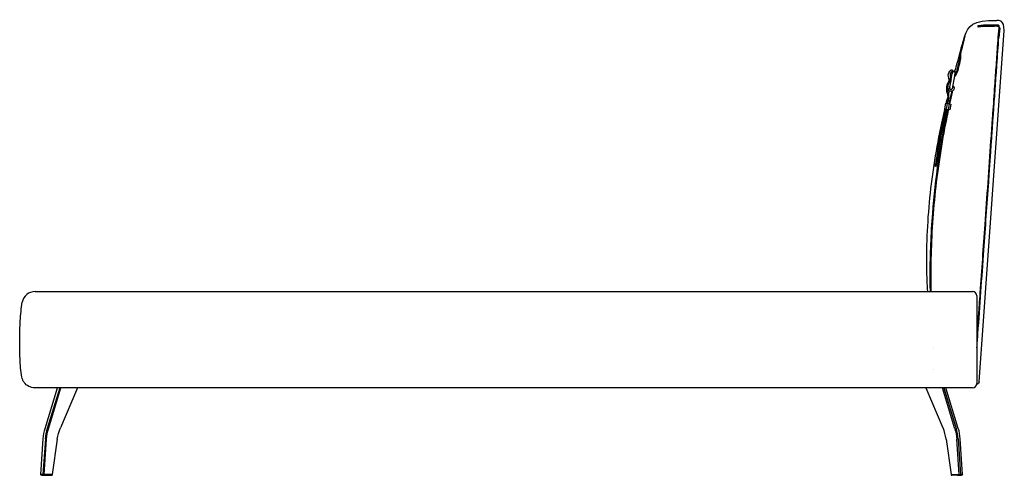
# Model space of a CAD drawing. Units: millimetres. Extents: x -8594 to -3627, y -7307 to -3716.
# Drawn here: x -5878 to -3627, y -6573 to -5532 of the extents above; entities that cross this region are included whole.
import ezdxf

# ---------------------------------------------------------------- set-up
doc = ezdxf.new("R2010")
doc.units = ezdxf.units.MM
doc.layers.add('1', color=7, linetype='CONTINUOUS', true_color=0xffffff)

msp = doc.modelspace()

# ---------------------------------------------------------------- linework, layer by layer
at = {"layer": '1', "color": 4, "linetype": 'Continuous'}
for p, q in [((-3639.5, -5551, -107.6), (-3641.5, -5572, -107.6)), ((-3640.6, -5738.4, -107.6), (-3627.4, -5556.3, -107.6)), ((-3637.5, -5551.1, -107.6), (-3639.5, -5572.1, -107.6)), ((-3746.1, -5647, -107.6), (-3745.7, -5647.9, -107.6)), ((-3751.6, -5686, -107.6), (-3746, -5654.5, -107.6)), ((-3746.6, -5651.8, -107.6), (-3746.8, -5652.8, -107.6)), ((-3746.6, -5651.8, -107.6), (-3746.8, -5652.8, -107.6)), ((-3740.1, -5655.5, -107.6), (-3746.1, -5689.5, -107.6)), ((-3745.6, -5652, -107.6), (-3746, -5654.5, -107.6)), ((-3742.7, -5650, -107.6), (-3741.7, -5650.1, -107.6)), ((-3741.5, -5649.2, -107.6), (-3742.5, -5649, -107.6)), ((-3739.7, -5653, -107.6), (-3740.1, -5655.5, -107.6)), ((-3738.7, -5653.2, -107.6), (-3738.9, -5654.2, -107.6)), ((-3756, -5687.7, -107.6), (-3753.7, -5674.9, -107.6)), ((-3751.6, -5686, -107.6), (-3752, -5688.4, -107.6)), ((-3749, -5691.5, -107.6), (-3750, -5691.3, -107.6)), ((-3742, -5689.2, -107.6), (-3742.2, -5690.2, -107.6)), ((-3749.7, -5695.4, -107.6), (-3750.7, -5695.3, -107.6)), ((-3747.6, -5695.8, -107.6), (-3747.9, -5697, -107.6)), ((-3747.5, -5695.5, -107.6), (-3747.6, -5695.8, -107.6)), ((-3745.2, -5694.6, -107.6), (-3746, -5697.5, -107.6)), ((-3763.1, -5735.6, -107.6), (-3760.9, -5722.8, -107.6)), ((-3760.2, -5736.2, -107.6), (-3763.1, -5735.6, -107.6)), ((-3760.9, -5722.8, -107.6), (-3757.9, -5723.4, -107.6)), ((-3757.9, -5723.4, -107.6), (-3760.2, -5736.2, -107.6)), ((-3760.2, -5736.2, -107.6), (-3754.3, -5737.2, -107.6)), ((-3757.9, -5723.4, -107.6), (-3752.1, -5724.4, -107.6)), ((-3754.3, -5737.2, -107.6), (-3752.1, -5724.4, -107.6)), ((-3751.4, -5737.7, -107.6), (-3754.3, -5737.2, -107.6)), ((-3752.1, -5724.4, -107.6), (-3749.1, -5724.9, -107.6)), ((-3749.1, -5724.9, -107.6), (-3751.4, -5737.7, -107.6)), ((-3684.4, -6359.7, -107.6), (-3640.6, -5738.4, -107.6)), ((-3779.9, -5833.3, -107.6), (-3778.9, -5827.2, -107.6)), ((-3777.9, -5821, -107.6), (-3775.8, -5821, -107.6)), ((-3776.9, -5827.6, -107.6), (-3777.8, -5833.3, -107.6)), ((-3779.9, -5833.3, -107.6), (-3784.6, -5863, -107.6)), ((-3777.8, -5833.3, -107.6), (-3782.7, -5863.3, -107.6)), ((-3777.8, -5833.3, -107.6), (-3779.9, -5833.3, -107.6)), ((-3785.3, -5866.7, -107.6), (-3784.6, -5863, -107.6)), ((-3783.3, -5867, -107.6), (-3785.3, -5866.7, -107.6)), ((-3784.6, -5863, -107.6), (-3782.7, -5863.3, -107.6)), ((-3782.7, -5863.3, -107.6), (-3783.3, -5867, -107.6)), ((-5842.3, -6153.2, -107.6), (-3699.6, -6153.2, -107.6)), ((-3689.6, -6163.2, -107.6), (-3689.6, -6179.5, -107.6)), ((-3689.6, -6179.5, -107.6), (-3689.6, -6263.3, -107.6)), ((-3689.6, -6263.3, -107.6), (-3689.6, -6347, -107.6)), ((-3788.1, -6282.9, -107.6), (-3788.1, -6282.9, -107.6)), ((-3788.1, -6330.8, -107.6), (-3788.1, -6330.9, -107.6)), ((-3689.6, -6347, -107.6), (-3689.6, -6363.2, -107.6)), ((-3699.6, -6373.2, -107.6), (-5843.3, -6373.2, -107.6)), ((-5819.5, -6465.9, -107.6), (-5791.1, -6373.2, -107.6)), ((-5786.2, -6373.2, -107.6), (-5814.6, -6465.9, -107.6)), ((-5811.9, -6466.7, -107.6), (-5783.2, -6373.2, -107.6)), ((-5745.5, -6373.2, -107.6), (-5784.5, -6464.6, -107.6)), ((-3806.2, -6373.2, -107.6), (-3767.2, -6464.6, -107.6)), ((-3739.9, -6466.7, -107.6), (-3768.5, -6373.2, -107.6)), ((-3765.6, -6373.2, -107.6), (-3737.2, -6465.9, -107.6)), ((-3732.2, -6465.9, -107.6), (-3760.6, -6373.2, -107.6)), ((-5829.4, -6571.1, -107.6), (-5823.9, -6490.2, -107.6)), ((-5819, -6490.2, -107.6), (-5824.5, -6571.1, -107.6)), ((-5821.6, -6571.2, -107.6), (-5816.2, -6490.4, -107.6)), ((-5791.8, -6490.9, -107.6), (-5803.1, -6571.2, -107.6)), ((-3760, -6490.9, -107.6), (-3748.6, -6571.2, -107.6)), ((-3730.1, -6571.2, -107.6), (-3735.6, -6490.4, -107.6)), ((-3732.8, -6490.2, -107.6), (-3727.3, -6571.1, -107.6)), ((-3722.3, -6571.1, -107.6), (-3727.8, -6490.2, -107.6)), ((-5824.5, -6571.1, -107.6), (-5829.4, -6571.1, -107.6)), ((-5803.1, -6571.2, -107.6), (-5821.6, -6571.2, -107.6)), ((-3748.6, -6571.2, -107.6), (-3730.1, -6571.2, -107.6)), ((-3727.3, -6571.1, -107.6), (-3722.3, -6571.1, -107.6)), ((-3722.3, -6571.1, -107.6), (-3722.3, -6571.2, -107.6)), ((-5827.3, -6573.2, -107.6), (-5818, -6573.2, -107.6)), ((-5823.1, -6573.2, -107.6), (-5804.6, -6573.2, -107.6)), ((-5814.3, -6573.2, -107.6), (-5805.3, -6573.2, -107.6)), ((-3728.7, -6573.2, -107.6), (-3747.2, -6573.2, -107.6)), ((-3733.8, -6573.2, -107.6), (-3724.8, -6573.2, -107.6)), ((-3724.5, -6573.2, -107.6), (-3728.7, -6573.2, -107.6))]:
    msp.add_line(p, q, dxfattribs=at)
at = {"layer": '1', "color": 4, "linetype": 'Continuous', "extrusion": (0, 0, -1)}
for centre, radius, start, end in [((3741.3, -5658.2, 107.6), 13.8, 342.7258, 59.775), ((3747.4, -5647.6, 107.6), 1.5, 59.775, 156.7933), ((3743.1, -5652.4, 107.6), 3.5, 10, 100), ((3747, -5648.5, 107.6), 1.5, 156.7933, 239.149), ((3762.6, -5640.2, 107.6), 30, 194.8585, 224.4486), ((3762.6, -5640.2, 107.6), 28, 194.8585, 217.9281), ((3779.2, -5670, 107.6), 30, 162.7258, 172.0988), ((3779.2, -5670, 107.6), 30, 177.1713, 190), ((3743.1, -5652.4, 107.6), 2.5, 10, 100), ((3742.2, -5652.6, 107.6), 2.5, 100, 190), ((3742.2, -5652.6, 107.6), 3.5, 100, 190), ((3742.3, -5653.6, 107.6), 3.5, 190, 234.4153), ((3749.6, -5688.9, 107.6), 6.5, 280, 10), ((3749.6, -5688.9, 107.6), 2.5, 280, 10), ((3748.6, -5689, 107.6), 6.5, 190, 280), ((3748.6, -5689, 107.6), 2.5, 190, 280), ((3748.4, -5688.1, 107.6), 6.5, 122.6199, 190), ((3784.4, -5708.3, 107.6), 28, 162.1972, 192.7103), ((3784.4, -5708.3, 107.6), 30, 162.1972, 192.7103), ((5843.3, -6343.2, 107.6), 30, 270, 323.6653), ((3690.4, -6359.2, 107.6), 6, 184.038, 270)]:
    msp.add_arc(centre, radius, start, end, dxfattribs=at)
at = {"layer": '1', "color": 4, "linetype": 'Continuous'}
for centre, radius, start, end in [((-3725.9, -5689.5, -107.6), 33.4, 130.836, 197.8028), ((-3725.9, -5689.5, -107.6), 31.4, 135.5617, 197.8028), ((-3779.2, -5670, -107.6), 26, 359.3515, 17.2742), ((-3741.3, -5658.2, -107.6), 9.78, 120.851, 197.2742), ((-3743.3, -5653.4, -107.6), 3.5, 170, 214.4153), ((-3749.6, -5688.9, -107.6), 6.5, 170, 260), ((-5842.3, -6183.2, -107.6), 30, 90, 169.3109), ((-3699.6, -6163.2, -107.6), 10, 360, 90), ((-3699.6, -6363.2, -107.6), 10, 270, 0)]:
    msp.add_arc(centre, radius, start, end, dxfattribs=at)
at = {"layer": '1', "color": 4, "linetype": 'Continuous', "extrusion": (0, 0, -1)}
for centre, major_axis, ratio, start_param, end_param in [((-5767.6, -6497.8, -107.6), (0, 80), 0.707107, 4.807584, 5.121477), ((-5761.3, -6497.8, -107.6), (0, 78), 0.707107, 4.807584, 5.121477), ((-5734.9, -6507, -107.6), (0, 82), 0.707107, 4.909785, 5.255759), ((-3790.5, -6497.8, -107.6), (0, 78), 0.707107, 1.161708, 1.475601), ((-5828, -6571.2, -107.6), (0, 2), 0.707107, 4.712389, 4.807584), ((-5827.3, -6571.2, -107.6), (2.12, 0), 0.942809, 1.570796, 3.141593), ((-5823.1, -6571.2, -107.6), (-2, 0.13), 0.067212, 0.783129, 2.353926), ((-5823.1, -6571.2, -107.6), (0, 2), 0.707107, 1.570796, 3.141593), ((-5804.6, -6571.2, -107.6), (0, 2), 0.707107, 1.768192, 3.141593), ((-3728.7, -6571.2, -107.6), (2, 0.13), 0.067212, 3.92926, 5.500056), ((-3724.5, -6571.2, -107.6), (2.12, 0), 0.942809, 0, 1.570796)]:
    msp.add_ellipse(centre, major_axis=major_axis, ratio=ratio, start_param=start_param, end_param=end_param, dxfattribs=at)
at = {"layer": '1', "color": 4, "linetype": 'Continuous'}
for centre, major_axis, start_param, end_param in [((-5762.7, -6497.8, -107.6), (0, 80), 1.161708, 1.475601), ((-3816.8, -6507, -107.6), (0, 82), 4.909785, 5.255759), ((-3789.1, -6497.8, -107.6), (0, 80), 4.807584, 5.121477), ((-3784.1, -6497.8, -107.6), (0, 80), 4.807584, 5.121477), ((-5823.1, -6571.2, -107.6), (0, 2), 1.475601, 3.141593), ((-5804.6, -6571.2, -107.6), (0, 2), 3.141593, 4.712389), ((-3747.2, -6571.2, -107.6), (0, 2), 1.570796, 3.141593), ((-3728.7, -6571.2, -107.6), (0, 2), 1.570796, 3.141593), ((-3728.7, -6571.2, -107.6), (0, 2), 3.141593, 4.807584)]:
    msp.add_ellipse(centre, major_axis=major_axis, ratio=0.707107, start_param=start_param, end_param=end_param, dxfattribs=at)
for points in [[(-3717.4, -5568.8, -107.6), (-3709.7, -5546.2, -107.6), (-3699.5, -5531.7, -107.6), (-3644.2, -5533.2, -107.6)], [(-3627.4, -5556.3, -107.6), (-3627, -5533.1, -107.6), (-3638.7, -5533.2, -107.6), (-3644.2, -5533.2, -107.6)], [(-3674.3, -5544.4, -107.6), (-3678.7, -5544.7, -107.6), (-3683.1, -5545.2, -107.6), (-3687.1, -5545.9, -107.6)], [(-3686.9, -5548.1, -107.6), (-3682.9, -5547.4, -107.6), (-3678.6, -5546.9, -107.6), (-3674.1, -5546.5, -107.6)], [(-3759.6, -5723.1, -107.6), (-3758.6, -5718.8, -107.6), (-3757.5, -5714.6, -107.6), (-3756.5, -5710.4, -107.6)], [(-3757.1, -5714.4, -107.6), (-3757.7, -5717.3, -107.6), (-3758.4, -5720.3, -107.6), (-3759, -5723.2, -107.6)], [(-3755.1, -5714.9, -107.6), (-3755.8, -5717.8, -107.6), (-3756.4, -5720.6, -107.6), (-3757, -5723.5, -107.6)], [(-3754.7, -5703.6, -107.6), (-3753.8, -5700.1, -107.6), (-3753.1, -5697.2, -107.6), (-3752.4, -5694.7, -107.6)], [(-3747.9, -5697, -107.6), (-3750, -5706, -107.6), (-3752.1, -5715, -107.6), (-3754.1, -5724, -107.6)], [(-3746, -5697.5, -107.6), (-3748.1, -5706.4, -107.6), (-3750.1, -5715.4, -107.6), (-3752.1, -5724.4, -107.6)], [(-3761.8, -5735.9, -107.6), (-3767.8, -5764.1, -107.6), (-3773.2, -5792.5, -107.6), (-3777.9, -5821, -107.6)], [(-3778.9, -5827.2, -107.6), (-3778.5, -5825.2, -107.6), (-3778.2, -5823.1, -107.6), (-3777.9, -5821, -107.6)], [(-3775.8, -5821, -107.6), (-3776.2, -5823.2, -107.6), (-3776.6, -5825.4, -107.6), (-3776.9, -5827.6, -107.6)]]:
    msp.add_open_spline(points, degree=3, dxfattribs=at)
for points, knots in [([(-3687.1, -5545.9, -107.6), (-3687.2, -5545.9, -107.6), (-3687.2, -5545.9, -107.6), (-3687.3, -5545.9, -107.6), (-3687.4, -5546, -107.6), (-3687.4, -5546, -107.6), (-3687.4, -5546, -107.6), (-3687.5, -5546.1, -107.6), (-3687.6, -5546.2, -107.6), (-3687.6, -5546.3, -107.6), (-3687.6, -5546.3, -107.6), (-3687.6, -5546.4, -107.6), (-3687.7, -5546.5, -107.6), (-3687.7, -5546.8, -107.6), (-3687.7, -5547, -107.6), (-3687.7, -5547.1, -107.6), (-3687.7, -5547.1, -107.6), (-3687.7, -5547.2, -107.6), (-3687.7, -5547.2, -107.6), (-3687.6, -5547.3, -107.6), (-3687.6, -5547.5, -107.6), (-3687.6, -5547.7, -107.6), (-3687.5, -5547.8, -107.6), (-3687.4, -5547.9, -107.6), (-3687.4, -5548, -107.6), (-3687.3, -5548.1, -107.6), (-3687.2, -5548.1, -107.6), (-3687.1, -5548.1, -107.6), (-3687.1, -5548.1, -107.6), (-3687.1, -5548.1, -107.6), (-3687, -5548.1, -107.6), (-3686.9, -5548.1, -107.6), (-3686.9, -5548.1, -107.6), (-3686.9, -5548.1, -107.6)], [0, 0, 0, 0, 0.033878, 0.033878, 0.109169, 0.109169, 0.121595, 0.121595, 0.209585, 0.209585, 0.224938, 0.224938, 0.351352, 0.351352, 0.498626, 0.498626, 0.503062, 0.503062, 0.517295, 0.517295, 0.647472, 0.647472, 0.754456, 0.754456, 0.842615, 0.842615, 0.908637, 0.908637, 0.92261, 0.92261, 0.98711, 0.98711, 1, 1, 1, 1]), ([(-3659.4, -5544.1, -107.6), (-3661.9, -5544.1, -107.6), (-3664.4, -5544.1, -107.6), (-3669.4, -5544.2, -107.6), (-3671.8, -5544.3, -107.6), (-3674.3, -5544.4, -107.6)], [0, 0, 0, 0, 0.5, 0.5, 1, 1, 1, 1]), ([(-3674.1, -5546.5, -107.6), (-3674.1, -5546.5, -107.6), (-3674.1, -5546.5, -107.6), (-3672.6, -5546.4, -107.6), (-3671.1, -5546.4, -107.6), (-3668, -5546.2, -107.6), (-3666.5, -5546.2, -107.6), (-3663.1, -5546.2, -107.6), (-3661.2, -5546.2, -107.6), (-3659.4, -5546.2, -107.6), (-3659.4, -5546.2, -107.6), (-3659.4, -5546.2, -107.6)], [0, 0, 0, 0, 0.000004, 0.000004, 0.316319, 0.316319, 0.626789, 0.626789, 0.999996, 0.999996, 1, 1, 1, 1]), ([(-3644.1, -5544, -107.6), (-3645.8, -5544, -107.6), (-3647.4, -5544, -107.6), (-3650.7, -5544, -107.6), (-3652.3, -5544, -107.6), (-3655.8, -5544.1, -107.6), (-3657.6, -5544.1, -107.6), (-3659.4, -5544.1, -107.6)], [0, 0, 0, 0, 0.320299, 0.320299, 0.640482, 0.640482, 1, 1, 1, 1]), ([(-3659.4, -5546.2, -107.6), (-3657.8, -5546.1, -107.6), (-3656.1, -5546.1, -107.6), (-3652.9, -5546.1, -107.6), (-3651.3, -5546.1, -107.6), (-3647.8, -5546.1, -107.6), (-3646, -5546.1, -107.6), (-3644.1, -5546, -107.6)], [0, 0, 0, 0, 0.319938, 0.319938, 0.640053, 0.640053, 1, 1, 1, 1]), ([(-3637.5, -5551.1, -107.6), (-3637.4, -5549.3, -107.6), (-3637.9, -5547.4, -107.6), (-3640.4, -5544.7, -107.6), (-3642.3, -5544, -107.6), (-3644.1, -5544, -107.6)], [0, 0, 0, 0, 0.5, 0.5, 1, 1, 1, 1]), ([(-3644.1, -5546, -107.6), (-3644.1, -5546, -107.6), (-3644.1, -5546, -107.6), (-3643.7, -5546, -107.6), (-3643.4, -5546.1, -107.6), (-3643, -5546.1, -107.6), (-3642.5, -5546.2, -107.6), (-3642.1, -5546.3, -107.6), (-3641.3, -5546.7, -107.6), (-3640.9, -5547, -107.6), (-3640.3, -5547.7, -107.6), (-3640.1, -5548, -107.6), (-3639.7, -5548.8, -107.6), (-3639.6, -5549.2, -107.6), (-3639.5, -5550.1, -107.6), (-3639.5, -5550.5, -107.6), (-3639.5, -5551, -107.6), (-3639.5, -5551, -107.6), (-3639.5, -5551, -107.6)], [0, 0, 0, 0, 0.000008, 0.000008, 0.150147, 0.150147, 0.150147, 0.326171, 0.326171, 0.496743, 0.496743, 0.664119, 0.664119, 0.820704, 0.820704, 0.999992, 0.999992, 1, 1, 1, 1]), ([(-3740.1, -5649.8, -107.6), (-3739.5, -5647.8, -107.6), (-3737, -5639.1, -107.6), (-3732.9, -5625.5, -107.6), (-3717.4, -5568.8, -107.6)], [0, 0, 0, 0, 0.241696, 1, 1, 1, 1]), ([(-3717.4, -5569.3, -107.6), (-3723.2, -5586.2, -107.6), (-3724.9, -5592.9, -107.6), (-3729, -5607.9, -107.6), (-3727.5, -5617.1, -107.6), (-3735.5, -5647.4, -107.6)], [0, 0, 0, 0, 0.447051, 0.447051, 1, 1, 1, 1]), ([(-3717.4, -5569.2, -107.6), (-3720.5, -5583.9, -107.6), (-3723.7, -5596.3, -107.6), (-3728.1, -5611.9, -107.6), (-3726.9, -5622.8, -107.6), (-3733.6, -5647.9, -107.6)], [0, 0, 0, 0, 0.365904, 0.794851, 1, 1, 1, 1]), ([(-3641.5, -5572, -107.6), (-3641.6, -5573, -107.6), (-3641.7, -5574, -107.6), (-3642, -5579, -107.6), (-3642.3, -5582.9, -107.6), (-3643.7, -5602.9, -107.6), (-3644.8, -5618.8, -107.6), (-3647.1, -5650.7, -107.6), (-3648.2, -5666.6, -107.6), (-3650.8, -5703.7, -107.6), (-3652.3, -5724.9, -107.6), (-3653.8, -5746, -107.6)], [0, 0, 0, 0, 0.017171, 0.017171, 0.085853, 0.085853, 0.360584, 0.360584, 0.635315, 0.635315, 1, 1, 1, 1]), ([(-3651.8, -5746.2, -107.6), (-3651.7, -5745.2, -107.6), (-3651.6, -5744.2, -107.6), (-3651.3, -5739.2, -107.6), (-3651, -5735.2, -107.6), (-3649.6, -5715.3, -107.6), (-3648.5, -5699.3, -107.6), (-3646.2, -5667.5, -107.6), (-3645.1, -5651.5, -107.6), (-3642.5, -5614.4, -107.6), (-3641, -5593.3, -107.6), (-3639.5, -5572.1, -107.6)], [0, 0, 0, 0, 0.017171, 0.017171, 0.085853, 0.085853, 0.360584, 0.360584, 0.635314, 0.635314, 1, 1, 1, 1]), ([(-3802.2, -6153.2, -107.6), (-3803.2, -6135.9, -107.6), (-3803.8, -6118.4, -107.6), (-3805, -6043.3, -107.6), (-3802.1, -5985.7, -107.6), (-3792.7, -5899.6, -107.6), (-3788.8, -5871, -107.6), (-3779.3, -5814.1, -107.6), (-3773.8, -5785.8, -107.6), (-3766, -5750.4, -107.6), (-3764.3, -5743.1, -107.6), (-3762.6, -5735.7, -107.6)], [0, 0, 0, 0, 0.123855, 0.123855, 0.535034, 0.535034, 0.740623, 0.740623, 0.946213, 0.946213, 1, 1, 1, 1]), ([(-3756.8, -5736.7, -107.6), (-3773.5, -5815.1, -107.6), (-3785.2, -5894.6, -107.6), (-3795.2, -6021.3, -107.6), (-3797.1, -6068.1, -107.6), (-3797.1, -6127.7, -107.6), (-3797, -6140.5, -107.6), (-3796.7, -6153.2, -107.6)], [0, 0, 0, 0, 0.573246, 0.573246, 0.908501, 0.908501, 1, 1, 1, 1]), ([(-3754.9, -5737.1, -107.6), (-3756.5, -5744.6, -107.6), (-3763.6, -5779.2, -107.6), (-3774.6, -5841.2, -107.6), (-3785.4, -5923.5, -107.6), (-3792.4, -6006.4, -107.6), (-3795.3, -6083, -107.6), (-3795.2, -6131.9, -107.6), (-3794.7, -6153.2, -107.6)], [0, 0, 0, 0, 0.054706, 0.252853, 0.451, 0.649146, 0.847293, 1, 1, 1, 1]), ([(-3759.8, -5736.2, -107.6), (-3761.4, -5743.7, -107.6), (-3767.2, -5771.8, -107.6), (-3772.4, -5800.1, -107.6), (-3775.8, -5821, -107.6)], [0, 0, 0, 0, 0.264333, 1, 1, 1, 1]), ([(-3653.8, -5746, -107.6), (-3653.9, -5747, -107.6), (-3654, -5748, -107.6), (-3654.3, -5753, -107.6), (-3654.6, -5757, -107.6), (-3656, -5776.9, -107.6), (-3657.1, -5792.8, -107.6), (-3662.7, -5872.5, -107.6), (-3667.2, -5936.3, -107.6), (-3675.4, -6052, -107.6), (-3679.1, -6104.1, -107.6), (-3683.1, -6161.9, -107.6), (-3683.6, -6167.6, -107.6), (-3684.2, -6177.1, -107.6), (-3684.5, -6180.7, -107.6), (-3685.2, -6191.7, -107.6), (-3685.8, -6199, -107.6), (-3686.5, -6209.9, -107.6), (-3686.8, -6213.6, -107.6), (-3687.3, -6220.9, -107.6), (-3687.6, -6224.5, -107.6), (-3688.3, -6235.5, -107.6), (-3688.9, -6242.8, -107.6), (-3689.4, -6251, -107.6), (-3689.5, -6251.9, -107.6), (-3689.6, -6252.8, -107.6)], [0, 0, 0, 0, 0.005897, 0.005897, 0.029484, 0.029484, 0.123831, 0.123831, 0.501222, 0.501222, 0.809235, 0.809235, 0.843375, 0.843375, 0.865, 0.865, 0.908249, 0.908249, 0.929874, 0.929874, 0.951499, 0.951499, 0.994749, 0.994749, 1, 1, 1, 1]), ([(-3689.6, -6281.9, -107.6), (-3688.8, -6271.1, -107.6), (-3688, -6260.3, -107.6), (-3682.8, -6185.7, -107.6), (-3678.3, -6121.9, -107.6), (-3670.1, -6006.2, -107.6), (-3666.4, -5954.2, -107.6), (-3662.7, -5901.3, -107.6), (-3662.7, -5900.4, -107.6), (-3662.3, -5895.9, -107.6), (-3662.1, -5892.3, -107.6), (-3661.3, -5881.3, -107.6), (-3660.8, -5874, -107.6), (-3660, -5863.1, -107.6), (-3659.8, -5859.4, -107.6), (-3659.2, -5852.1, -107.6), (-3659, -5848.4, -107.6), (-3658.5, -5841.1, -107.6), (-3658.2, -5837.5, -107.6), (-3657.4, -5826.5, -107.6), (-3656.9, -5819.2, -107.6), (-3656.2, -5808.3, -107.6), (-3655.9, -5804.6, -107.6), (-3655.4, -5797.3, -107.6), (-3655.1, -5793.7, -107.6), (-3654.6, -5786.3, -107.6), (-3654.3, -5782.7, -107.6), (-3653.6, -5771.7, -107.6), (-3653.1, -5764.4, -107.6), (-3652.3, -5753.5, -107.6), (-3652, -5749.8, -107.6), (-3651.8, -5746.2, -107.6)], [0, 0, 0, 0, 0.060668, 0.060668, 0.417614, 0.417614, 0.708807, 0.708807, 0.713651, 0.713651, 0.734104, 0.734104, 0.775011, 0.775011, 0.795465, 0.795465, 0.815918, 0.815918, 0.836372, 0.836372, 0.877279, 0.877279, 0.897732, 0.897732, 0.918186, 0.918186, 0.938639, 0.938639, 0.979546, 0.979546, 1, 1, 1, 1]), ([(-5877.5, -6263.2, -107.6), (-5877.3, -6248.9, -107.6), (-5877, -6234.5, -107.6), (-5875.8, -6213.1, -107.6), (-5875.3, -6205.9, -107.6), (-5873.9, -6191.7, -107.6), (-5873.1, -6184.7, -107.6), (-5871.8, -6177.7, -107.6)], [0, 0, 0, 0, 0.5, 0.5, 0.75, 0.75, 1, 1, 1, 1]), ([(-5872.7, -6348.9, -107.6), (-5874.1, -6342, -107.6), (-5874.9, -6334.9, -107.6), (-5876.2, -6320.6, -107.6), (-5876.6, -6313.5, -107.6), (-5877.5, -6292, -107.6), (-5877.6, -6277.6, -107.6), (-5877.5, -6263.2, -107.6)], [0, 0, 0, 0, 0.25, 0.25, 0.5, 0.5, 1, 1, 1, 1]), ([(-5867.4, -6361, -107.6), (-5868.8, -6359.2, -107.6), (-5869.9, -6357.3, -107.6), (-5871.7, -6353.2, -107.6), (-5872.3, -6351, -107.6), (-5872.7, -6348.9, -107.6)], [0, 0, 0, 0, 0.5, 0.5, 1, 1, 1, 1])]:
    msp.add_open_spline(points, degree=3, knots=knots, dxfattribs=at)

doc.saveas('drawing.dxf')
